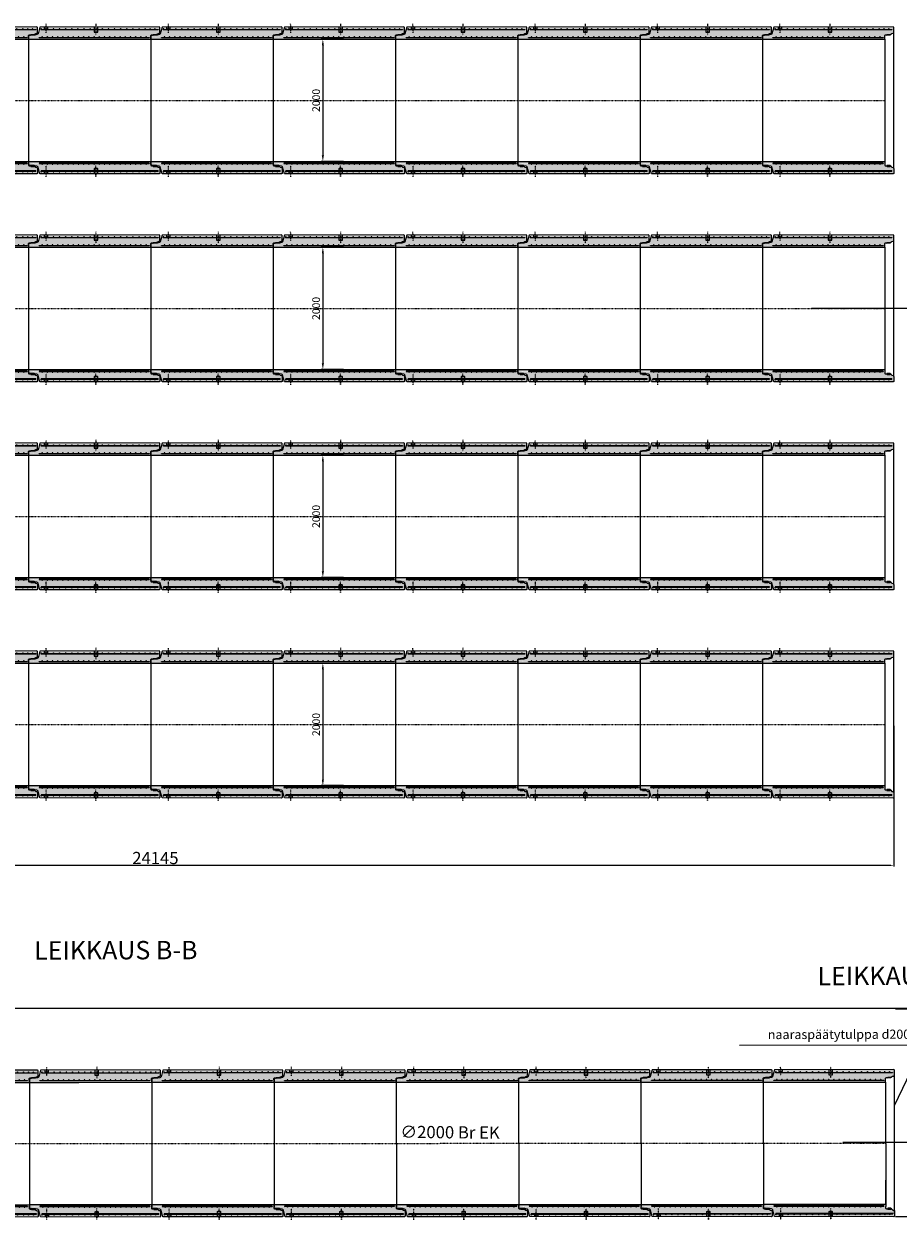
# Model space of a CAD drawing. Units: millimetres. Extents: x 178101 to 12527466, y -15263 to 437895.
# Drawn here: x 392848 to 407141, y 264369 to 283934 of the extents above; entities that cross this region are included whole.
import ezdxf

# ---------------------------------------------------------------- set-up
doc = ezdxf.new("R2010")
doc.units = ezdxf.units.MM
doc.linetypes.add('PKL', pattern=[7, 3, -2, 0, -2])
for name, color, linetype in [('_Leikkaus', 6, 'Continuous'), ('_tekstit', 7, 'Continuous'), ('_Tiiviste', 7, 'Continuous'), ('R0PAPERI', 7, 'Continuous'), ('R3RAUDOITUS', 7, 'Continuous'), ('R5AINE', 253, 'Continuous'), ('R8MERKINNAT', 7, 'Continuous'), ('R8MITAT', 1, 'Continuous'), ('R8PUTKI', 5, 'Continuous'), ('R8RAKENNE', 7, 'Continuous')]:
    doc.layers.add(name, color=color, linetype=linetype)
doc.styles.add('_INTL_ISO_310', font='_intl_iso_310.shx')
doc.styles.add('S', font='istorak', dxfattribs={"width": 0.8})
doc.styles.get("Standard").update_dxf_attribs({"font": 'arial.ttf'})
doc.dimstyles.new('ISO-25', dxfattribs={"dimtxt": 2.5, "dimasz": 2.5, "dimexe": 1.25, "dimexo": 0.625, "dimtad": 1, "dimtxsty": 'Standard', "dimcen": 2.5, "dimadec": 0, "dimazin": 0, "dimtfac": 1, "dimtmove": 0, "dimatfit": 3, "dimfxl": 1, "dimarcsym": 0})
doc.dimstyles.new('RAK_10', dxfattribs={"dimscale": 20, "dimtxt": 2.5, "dimasz": 2.5, "dimexe": 1, "dimexo": 1, "dimgap": 1, "dimtad": 1, "dimdec": 0, "dimzin": 0, "dimdsep": 46, "dimtxsty": 'S', "dimcen": 2.5, "dimclrd": 256, "dimclre": 256, "dimclrt": 7, "dimadec": 0, "dimazin": 0, "dimtp": 6, "dimtm": 6, "dimtfac": 1, "dimtdec": 0, "dimtofl": 0, "dimtmove": 1, "dimatfit": 3, "dimldrblk": 'NONE', "dimfxl": 2, "dimtolj": 1, "dimtzin": 0, "dimlwd": -1, "dimlwe": -1, "dimarcsym": 0})
pattern_1 = [(80, (-139886.37, -81457.504), (82.873047, 38.64434), [9.525, -104.775]), (25, (-139886.37, -81457.5), (-63.02475, 73.919247), [7.62, -83.82]), (130.451, (-139879.47, -81454.28), (19.8488, 112.563376), [8.095, -89.045]), (76.1842, (-139899.07, -81435.51), (127.89125, 49.5649), [14.2875, -157.1625]), (126.6356, (-139888.42, -81431.38), (40.94266, 166.48947), [12.1425, -133.5675]), (21.184, (-139899.07, -81435.5), (40.94293, 166.48937), [11.43, -125.73]), (51, (-139884.9, -81434.656), (91.21755, -6.37855), [9.525, -104.775]), (356, (-139884.9, -81434.66), (-19.28593, 95.206236), [7.62, -83.82]), (101.4514, (-139877.3, -81435.19), (71.931337, 88.82776), [8.095, -89.045]), (67.5, (-139886.373, -81457.504), (-19.801355, 37.3855567), [0, -82.804, 0, -85.09, 0, -84.1375]), (37.5, (-139886.373, -81457.504), (3.888619, 60.084377), [0, -48.514, 0, -80.899, 0, -32.0675]), (357.5, (-139910.9, -81471.664), (60.144636, 31.41703), [0, -31.75, 0, -99.06, 0, -131.445]), (347.5, (-139921.9, -81478.014), (57.785194, 48.042289), [0, -41.275, 0, -65.786, 0, -93.345])]

# ---------------------------------------------------------------- blocks, each defined once
blk = doc.blocks.new('A$C4E572A11')
at = {"layer": '_Tiiviste'}
h = blk.add_hatch(color=256, dxfattribs=at)
h.dxf.hatch_style = 1
h.paths.add_polyline_path([(172, 57), (174, 50), (185, 66), (187, 111), (174, 111), (172, 108)])
h = blk.add_hatch(color=256, dxfattribs=at)
h.dxf.hatch_style = 1
h.paths.add_polyline_path([(172, 57), (174, 50), (185, 66), (187, 111), (174, 111), (172, 108)])
h = blk.add_hatch(color=256, dxfattribs=at)
h.dxf.hatch_style = 1
h.paths.add_polyline_path([(2330, 108), (2329, 111), (2315, 111), (2317, 66), (2328, 50), (2330, 57)])
h = blk.add_hatch(color=256, dxfattribs=at)
h.dxf.hatch_style = 1
h.paths.add_polyline_path([(2330, 108), (2329, 111), (2315, 111), (2317, 66), (2328, 50), (2330, 57)])
at = {"layer": 'R5AINE'}
h = blk.add_hatch(dxfattribs=at)
h.set_pattern_fill('AR-CONC', color=256, scale=0.5, angle=30)
h.set_pattern_definition(pattern_1)
edge = h.paths.add_edge_path()
edge.add_spline(control_points=[(51, 1883), (51, 1883), (51, 1882), (51, 1882), (51, 1881), (51, 1880), (51, 1880), (51, 1878), (51, 1877), (51, 1875), (51, 1874), (51, 1871), (51, 1870), (51, 1867), (51, 1866), (51, 1863), (51, 1861), (51, 1860)], knot_values=[13.561062, 13.561062, 13.561062, 13.561062, 13.984838, 13.984838, 14.408615, 14.408615, 14.832391, 14.832391, 15.256168, 15.256168, 15.679944, 15.679944, 16.10372, 16.10372, 16.527497, 16.527497, 16.951273, 16.951273, 16.951273, 16.951273], degree=3, periodic=0)
edge.add_spline(control_points=[(51, 1860), (51, 1859), (51, 1857), (51, 1854), (51, 1853), (51, 1850), (51, 1849), (51, 1846), (51, 1845), (51, 1843), (51, 1842), (51, 1841), (51, 1840), (51, 1839), (51, 1838), (51, 1838), (51, 1838), (51, 1838)], knot_values=[10.170742, 10.170742, 10.170742, 10.170742, 10.594532, 10.594532, 11.018322, 11.018322, 11.442112, 11.442112, 11.865902, 11.865902, 12.289692, 12.289692, 12.713482, 12.713482, 13.137272, 13.137272, 13.561062, 13.561062, 13.561062, 13.561062], degree=3, periodic=0)
edge.add_line((51, 1838), (50, 1067))
edge.add_spline(control_points=[(50, 1067), (50, 1067), (50, 1066), (50, 1066), (50, 1065), (50, 1064), (50, 1064), (50, 1062), (50, 1061), (50, 1059), (50, 1058), (50, 1055), (50, 1054), (50, 1051), (50, 1050), (50, 1047), (50, 1045), (50, 1044)], knot_values=[13.561061, 13.561061, 13.561061, 13.561061, 13.984838, 13.984838, 14.408614, 14.408614, 14.83239, 14.83239, 15.256167, 15.256167, 15.679943, 15.679943, 16.10372, 16.10372, 16.527496, 16.527496, 16.951273, 16.951273, 16.951273, 16.951273], degree=3, periodic=0)
edge.add_spline(control_points=[(50, 1044), (50, 1043), (50, 1041), (50, 1038), (50, 1037), (50, 1034), (50, 1033), (50, 1030), (50, 1029), (50, 1027), (50, 1026), (50, 1025), (50, 1024), (50, 1023), (50, 1022), (50, 1022), (50, 1022), (50, 1022)], knot_values=[10.170742, 10.170742, 10.170742, 10.170742, 10.594532, 10.594532, 11.018322, 11.018322, 11.442112, 11.442112, 11.865902, 11.865902, 12.289691, 12.289691, 12.713481, 12.713481, 13.137271, 13.137271, 13.561061, 13.561061, 13.561061, 13.561061], degree=3, periodic=0)
edge.add_line((50, 1022), (49, 0))
edge.add_line((49, 0), (93, 0))
edge.add_line((93, 0), (93, 50))
edge.add_arc((87, 50), 6, -180, 0, ccw=False)
edge.add_arc((87, 50), 6, 0, 180, ccw=False)
edge.add_line((93, 50), (93, 130))
edge.add_arc((87, 130), 6, -180, 0, ccw=False)
edge.add_arc((87, 130), 6, 0, 180, ccw=False)
edge.add_line((93, 130), (93, 210))
edge.add_arc((87, 210), 6, -180, 0, ccw=False)
edge.add_arc((87, 210), 6, 0, 180, ccw=False)
edge.add_line((93, 210), (93, 310))
edge.add_arc((87, 310), 6, -180, 0, ccw=False)
edge.add_arc((87, 310), 6, 0, 180, ccw=False)
edge.add_line((93, 310), (93, 410))
edge.add_arc((87, 410), 6, -180, 0, ccw=False)
edge.add_arc((87, 410), 6, 0, 180, ccw=False)
edge.add_line((93, 410), (93, 510))
edge.add_arc((87, 510), 6, -180, 0, ccw=False)
edge.add_arc((87, 510), 6, 0, 180, ccw=False)
edge.add_line((93, 510), (93, 610))
edge.add_arc((87, 610), 6, -180, 0, ccw=False)
edge.add_arc((87, 610), 6, 0, 180, ccw=False)
edge.add_line((93, 610), (93, 710))
edge.add_arc((87, 710), 6, -180, 0, ccw=False)
edge.add_arc((87, 710), 6, 0, 180, ccw=False)
edge.add_line((93, 710), (93, 810))
edge.add_arc((87, 810), 6, -180, 0, ccw=False)
edge.add_arc((87, 810), 6, 0, 180, ccw=False)
edge.add_line((93, 810), (93, 910))
edge.add_arc((87, 910), 6, -180, 0, ccw=False)
edge.add_arc((87, 910), 6, 0, 180, ccw=False)
edge.add_line((93, 910), (93, 1010))
edge.add_arc((87, 1010), 6, -180, 0, ccw=False)
edge.add_arc((87, 1010), 6, 0, 180, ccw=False)
edge.add_line((93, 1010), (93, 1110))
edge.add_arc((87, 1110), 6, -180, 0, ccw=False)
edge.add_arc((87, 1110), 6, 0, 180, ccw=False)
edge.add_line((93, 1110), (93, 1210))
edge.add_arc((87, 1210), 6, -180, 0, ccw=False)
edge.add_arc((87, 1210), 6, 0, 180, ccw=False)
edge.add_line((93, 1210), (93, 1310))
edge.add_arc((87, 1310), 6, -180, 0, ccw=False)
edge.add_arc((87, 1310), 6, 0, 180, ccw=False)
edge.add_line((93, 1310), (93, 1410))
edge.add_arc((87, 1410), 6, -180, 0, ccw=False)
edge.add_arc((87, 1410), 6, 0, 180, ccw=False)
edge.add_line((93, 1410), (93, 1510))
edge.add_arc((87, 1510), 6, -180, 0, ccw=False)
edge.add_arc((87, 1510), 6, 0, 180, ccw=False)
edge.add_line((93, 1510), (93, 1610))
edge.add_arc((87, 1610), 6, -180, 0, ccw=False)
edge.add_arc((87, 1610), 6, 0, 180, ccw=False)
edge.add_line((93, 1610), (93, 1710))
edge.add_arc((87, 1710), 6, -180, 0, ccw=False)
edge.add_arc((87, 1710), 6, 0, 180, ccw=False)
edge.add_line((93, 1710), (93, 1810))
edge.add_arc((87, 1810), 6, -180, 0, ccw=False)
edge.add_arc((87, 1810), 6, 0, 180, ccw=False)
edge.add_line((93, 1810), (93, 1910))
edge.add_arc((87, 1910), 6, -180, 0, ccw=False)
edge.add_arc((87, 1910), 6, 0, 180, ccw=False)
edge.add_line((93, 1910), (93, 1911))
edge.add_line((93, 1911), (99, 1911))
edge.add_line((99, 1911), (99, 0))
edge.add_line((99, 0), (138, 0))
edge.add_arc((138, 16), 16, 270, 345)
edge.add_line((154, 12), (159, 30))
edge.add_line((159, 30), (179, 111))
edge.add_line((179, 111), (179, 128))
edge.add_arc((201, 129), 21.8, 59.7055, 184.0559, ccw=False)
edge.add_line((212, 148), (227, 145))
edge.add_line((227, 145), (227, 1945))
edge.add_line((227, 1945), (221, 2100))
edge.add_line((221, 2100), (221, 195))
edge.add_arc((215, 195), 6, -180, 0, ccw=False)
edge.add_arc((215, 195), 6, 0, 180, ccw=False)
edge.add_line((221, 195), (221, 280))
edge.add_arc((215, 280), 6, -180, 0, ccw=False)
edge.add_arc((215, 280), 6, 0, 180, ccw=False)
edge.add_line((221, 280), (221, 365))
edge.add_arc((215, 365), 6, -180, 0, ccw=False)
edge.add_arc((215, 365), 6, 0, 180, ccw=False)
edge.add_line((221, 365), (221, 450))
edge.add_arc((215, 450), 6, -180, 0, ccw=False)
edge.add_arc((215, 450), 6, 0, 180, ccw=False)
edge.add_line((221, 450), (221, 535))
edge.add_arc((215, 535), 6, -180, 0, ccw=False)
edge.add_arc((215, 535), 6, 0, 180, ccw=False)
edge.add_line((221, 535), (221, 620))
edge.add_arc((215, 620), 6, -180, 0, ccw=False)
edge.add_arc((215, 620), 6, 0, 180, ccw=False)
edge.add_line((221, 620), (221, 705))
edge.add_arc((215, 705), 6, -180, 0, ccw=False)
edge.add_arc((215, 705), 6, 0, 180, ccw=False)
edge.add_line((221, 705), (221, 790))
edge.add_arc((215, 790), 6, -180, 0, ccw=False)
edge.add_arc((215, 790), 6, 0, 180, ccw=False)
edge.add_line((221, 790), (221, 875))
edge.add_arc((215, 875), 6, -180, 0, ccw=False)
edge.add_arc((215, 875), 6, 0, 180, ccw=False)
edge.add_line((221, 875), (221, 960))
edge.add_arc((215, 960), 6, -180, 0, ccw=False)
edge.add_arc((215, 960), 6, 0, 180, ccw=False)
edge.add_line((221, 960), (221, 1045))
edge.add_arc((215, 1045), 6, -180, 0, ccw=False)
edge.add_arc((215, 1045), 6, 0, 180, ccw=False)
edge.add_line((221, 1045), (221, 1130))
edge.add_arc((215, 1130), 6, -180, 0, ccw=False)
edge.add_arc((215, 1130), 6, 0, 180, ccw=False)
edge.add_line((221, 1130), (221, 1215))
edge.add_arc((215, 1215), 6, -180, 0, ccw=False)
edge.add_arc((215, 1215), 6, 0, 180, ccw=False)
edge.add_line((221, 1215), (221, 1300))
edge.add_arc((215, 1300), 6, -180, 0, ccw=False)
edge.add_arc((215, 1300), 6, 0, 180, ccw=False)
edge.add_line((221, 1300), (221, 1385))
edge.add_arc((215, 1385), 6, -180, 0, ccw=False)
edge.add_arc((215, 1385), 6, 0, 180, ccw=False)
edge.add_line((221, 1385), (221, 1470))
edge.add_arc((215, 1470), 6, -180, 0, ccw=False)
edge.add_arc((215, 1470), 6, 0, 180, ccw=False)
edge.add_line((221, 1470), (221, 1555))
edge.add_arc((215, 1555), 6, -180, 0, ccw=False)
edge.add_arc((215, 1555), 6, 0, 180, ccw=False)
edge.add_line((221, 1555), (221, 1640))
edge.add_arc((215, 1640), 6, -180, 0, ccw=False)
edge.add_arc((215, 1640), 6, 0, 180, ccw=False)
edge.add_line((221, 1640), (221, 1725))
edge.add_arc((215, 1725), 6, -180, 0, ccw=False)
edge.add_arc((215, 1725), 6, 0, 180, ccw=False)
edge.add_line((221, 1725), (221, 1810))
edge.add_arc((215, 1810), 6, -180, 0, ccw=False)
edge.add_arc((215, 1810), 6, 0, 180, ccw=False)
edge.add_line((221, 1810), (221, 1895))
edge.add_arc((215, 1895), 6, -180, 0, ccw=False)
edge.add_arc((215, 1895), 6, 0, 180, ccw=False)
edge.add_line((221, 1895), (221, 1980))
edge.add_arc((215, 1980), 6, -180, 0, ccw=False)
edge.add_arc((215, 1980), 6, 0, 180, ccw=False)
edge.add_line((221, 1980), (221, 2065))
edge.add_arc((215, 2065), 6, -180, 0, ccw=False)
edge.add_arc((215, 2065), 6, 0, 180, ccw=False)
edge.add_line((221, 2065), (221, 2100))
edge.add_line((221, 2100), (227, 1945))
edge.add_line((227, 1945), (227, 145))
edge.add_line((227, 145), (251, 145))
edge.add_line((251, 145), (251, 2145))
edge.add_line((251, 2145), (207, 2145))
edge.add_arc((206, 2129), 16.1, 86.6685, 164.9176)
edge.add_line((191, 2133), (187, 2120))
edge.add_line((187, 2120), (185, 2054))
edge.add_arc((134, 2039), 53, -62.8499, 16.906, ccw=False)
edge.add_line((158, 1992), (51, 1963))
edge.add_line((51, 1963), (51, 1883))
h = blk.add_hatch(dxfattribs=at)
h.set_pattern_fill('AR-CONC', color=256, scale=0.5, angle=30)
h.set_pattern_definition(pattern_1)
edge = h.paths.add_edge_path()
edge.add_spline(control_points=[(2451, 1883), (2451, 1883), (2451, 1882), (2451, 1882), (2451, 1881), (2451, 1880), (2451, 1880), (2451, 1878), (2451, 1877), (2451, 1875), (2451, 1874), (2451, 1871), (2451, 1870), (2451, 1867), (2451, 1866), (2451, 1863), (2451, 1861), (2451, 1860)], knot_values=[13.561062, 13.561062, 13.561062, 13.561062, 13.984838, 13.984838, 14.408615, 14.408615, 14.832391, 14.832391, 15.256168, 15.256168, 15.679944, 15.679944, 16.10372, 16.10372, 16.527497, 16.527497, 16.951273, 16.951273, 16.951273, 16.951273], degree=3, periodic=0)
edge.add_spline(control_points=[(2451, 1860), (2451, 1859), (2451, 1857), (2451, 1854), (2451, 1853), (2451, 1850), (2451, 1849), (2451, 1846), (2451, 1845), (2451, 1843), (2451, 1842), (2451, 1841), (2451, 1840), (2451, 1839), (2451, 1838), (2451, 1838), (2451, 1838), (2451, 1838)], knot_values=[10.170742, 10.170742, 10.170742, 10.170742, 10.594532, 10.594532, 11.018322, 11.018322, 11.442112, 11.442112, 11.865902, 11.865902, 12.289692, 12.289692, 12.713482, 12.713482, 13.137272, 13.137272, 13.561062, 13.561062, 13.561062, 13.561062], degree=3, periodic=0)
edge.add_line((2451, 1837), (2452, 1067))
edge.add_spline(control_points=[(2452, 1067), (2452, 1067), (2452, 1066), (2452, 1066), (2452, 1065), (2452, 1064), (2452, 1064), (2452, 1062), (2452, 1061), (2452, 1059), (2452, 1058), (2452, 1055), (2452, 1054), (2452, 1051), (2452, 1050), (2452, 1047), (2452, 1045), (2452, 1044)], knot_values=[13.561061, 13.561061, 13.561061, 13.561061, 13.984838, 13.984838, 14.408614, 14.408614, 14.83239, 14.83239, 15.256167, 15.256167, 15.679943, 15.679943, 16.10372, 16.10372, 16.527496, 16.527496, 16.951273, 16.951273, 16.951273, 16.951273], degree=3, periodic=0)
edge.add_spline(control_points=[(2452, 1044), (2452, 1043), (2452, 1041), (2452, 1038), (2452, 1037), (2452, 1034), (2452, 1033), (2452, 1030), (2452, 1029), (2452, 1027), (2452, 1026), (2452, 1025), (2452, 1024), (2452, 1023), (2452, 1022), (2452, 1022), (2452, 1022), (2452, 1022)], knot_values=[10.170742, 10.170742, 10.170742, 10.170742, 10.594532, 10.594532, 11.018322, 11.018322, 11.442112, 11.442112, 11.865902, 11.865902, 12.289691, 12.289691, 12.713481, 12.713481, 13.137271, 13.137271, 13.561061, 13.561061, 13.561061, 13.561061], degree=3, periodic=0)
edge.add_line((2452, 1021), (2454, 0))
edge.add_line((2454, 0), (2409, 0))
edge.add_line((2409, 0), (2409, 50))
edge.add_arc((2415, 50), 6, 180, 360)
edge.add_arc((2415, 50), 6, 0, 180)
edge.add_line((2409, 50), (2409, 130))
edge.add_arc((2415, 130), 6, 180, 360)
edge.add_arc((2415, 130), 6, 0, 180)
edge.add_line((2409, 130), (2409, 210))
edge.add_arc((2415, 210), 6, 180, 360)
edge.add_arc((2415, 210), 6, 0, 180)
edge.add_line((2409, 210), (2409, 310))
edge.add_arc((2415, 310), 6, 180, 360)
edge.add_arc((2415, 310), 6, 0, 180)
edge.add_line((2409, 310), (2409, 410))
edge.add_arc((2415, 410), 6, 180, 360)
edge.add_arc((2415, 410), 6, 0, 180)
edge.add_line((2409, 410), (2409, 510))
edge.add_arc((2415, 510), 6, 180, 360)
edge.add_arc((2415, 510), 6, 0, 180)
edge.add_line((2409, 510), (2409, 610))
edge.add_arc((2415, 610), 6, 180, 360)
edge.add_arc((2415, 610), 6, 0, 180)
edge.add_line((2409, 610), (2409, 710))
edge.add_arc((2415, 710), 6, 180, 360)
edge.add_arc((2415, 710), 6, 0, 180)
edge.add_line((2409, 710), (2409, 810))
edge.add_arc((2415, 810), 6, 180, 360)
edge.add_arc((2415, 810), 6, 0, 180)
edge.add_line((2409, 810), (2409, 910))
edge.add_arc((2415, 910), 6, 180, 360)
edge.add_arc((2415, 910), 6, 0, 180)
edge.add_line((2409, 910), (2409, 1010))
edge.add_arc((2415, 1010), 6, 180, 360)
edge.add_arc((2415, 1010), 6, 0, 180)
edge.add_line((2409, 1010), (2409, 1110))
edge.add_arc((2415, 1110), 6, 180, 360)
edge.add_arc((2415, 1110), 6, 0, 180)
edge.add_line((2409, 1110), (2409, 1210))
edge.add_arc((2415, 1210), 6, 180, 360)
edge.add_arc((2415, 1210), 6, 0, 180)
edge.add_line((2409, 1210), (2409, 1310))
edge.add_arc((2415, 1310), 6, 180, 360)
edge.add_arc((2415, 1310), 6, 0, 180)
edge.add_line((2409, 1310), (2409, 1410))
edge.add_arc((2415, 1410), 6, 180, 360)
edge.add_arc((2415, 1410), 6, 0, 180)
edge.add_line((2409, 1410), (2409, 1510))
edge.add_arc((2415, 1510), 6, 180, 360)
edge.add_arc((2415, 1510), 6, 0, 180)
edge.add_line((2409, 1510), (2409, 1610))
edge.add_arc((2415, 1610), 6, 180, 360)
edge.add_arc((2415, 1610), 6, 0, 180)
edge.add_line((2409, 1610), (2409, 1710))
edge.add_arc((2415, 1710), 6, 180, 360)
edge.add_arc((2415, 1710), 6, 0, 180)
edge.add_line((2409, 1710), (2409, 1810))
edge.add_arc((2415, 1810), 6, 180, 360)
edge.add_arc((2415, 1810), 6, 0, 180)
edge.add_line((2409, 1810), (2409, 1910))
edge.add_arc((2415, 1910), 6, 180, 360)
edge.add_arc((2415, 1910), 6, 0, 180)
edge.add_line((2409, 1910), (2409, 1945))
edge.add_line((2409, 1945), (2403, 1945))
edge.add_line((2403, 1945), (2403, 0))
edge.add_line((2403, 0), (2364, 0))
edge.add_arc((2364, 16), 16, 195, 270, ccw=False)
edge.add_line((2348, 12), (2344, 30))
edge.add_line((2344, 30), (2326, 65))
edge.add_line((2326, 65), (2323, 128))
edge.add_arc((2303, 132), 20.5, 348.9509, 493.3913)
edge.add_line((2289, 147), (2281, 145))
edge.add_line((2281, 145), (2281, 195))
edge.add_arc((2287, 195), 6, 180, 360)
edge.add_arc((2287, 195), 6, 0, 180)
edge.add_line((2281, 195), (2281, 280))
edge.add_arc((2287, 280), 6, 180, 360)
edge.add_arc((2287, 280), 6, 0, 180)
edge.add_line((2281, 280), (2281, 365))
edge.add_arc((2287, 365), 6, 180, 360)
edge.add_arc((2287, 365), 6, 0, 180)
edge.add_line((2281, 365), (2281, 450))
edge.add_arc((2287, 450), 6, 180, 360)
edge.add_arc((2287, 450), 6, 0, 180)
edge.add_line((2281, 450), (2281, 535))
edge.add_arc((2287, 535), 6, 180, 360)
edge.add_arc((2287, 535), 6, 0, 180)
edge.add_line((2281, 535), (2281, 620))
edge.add_arc((2287, 620), 6, 180, 360)
edge.add_arc((2287, 620), 6, 0, 180)
edge.add_line((2281, 620), (2281, 705))
edge.add_arc((2287, 705), 6, 180, 360)
edge.add_arc((2287, 705), 6, 0, 180)
edge.add_line((2281, 705), (2281, 790))
edge.add_arc((2287, 790), 6, 180, 360)
edge.add_arc((2287, 790), 6, 0, 180)
edge.add_line((2281, 790), (2281, 875))
edge.add_arc((2287, 875), 6, 180, 360)
edge.add_arc((2287, 875), 6, 0, 180)
edge.add_line((2281, 875), (2281, 960))
edge.add_arc((2287, 960), 6, 180, 360)
edge.add_arc((2287, 960), 6, 0, 180)
edge.add_line((2281, 960), (2281, 1045))
edge.add_arc((2287, 1045), 6, 180, 360)
edge.add_arc((2287, 1045), 6, 0, 180)
edge.add_line((2281, 1045), (2281, 1130))
edge.add_arc((2287, 1130), 6, 180, 360)
edge.add_arc((2287, 1130), 6, 0, 180)
edge.add_line((2281, 1130), (2281, 1215))
edge.add_arc((2287, 1215), 6, 180, 360)
edge.add_arc((2287, 1215), 6, 0, 180)
edge.add_line((2281, 1215), (2281, 1300))
edge.add_arc((2287, 1300), 6, 180, 360)
edge.add_arc((2287, 1300), 6, 0, 180)
edge.add_line((2281, 1300), (2281, 1385))
edge.add_arc((2287, 1385), 6, 180, 360)
edge.add_arc((2287, 1385), 6, 0, 180)
edge.add_line((2281, 1385), (2281, 1470))
edge.add_arc((2287, 1470), 6, 180, 360)
edge.add_arc((2287, 1470), 6, 0, 180)
edge.add_line((2281, 1470), (2281, 1555))
edge.add_arc((2287, 1555), 6, 180, 360)
edge.add_arc((2287, 1555), 6, 0, 180)
edge.add_line((2281, 1555), (2281, 1640))
edge.add_arc((2287, 1640), 6, 180, 360)
edge.add_arc((2287, 1640), 6, 0, 180)
edge.add_line((2281, 1640), (2281, 1725))
edge.add_arc((2287, 1725), 6, 180, 360)
edge.add_arc((2287, 1725), 6, 0, 180)
edge.add_line((2281, 1725), (2281, 1810))
edge.add_arc((2287, 1810), 6, 180, 360)
edge.add_arc((2287, 1810), 6, 0, 180)
edge.add_line((2281, 1810), (2281, 1895))
edge.add_arc((2287, 1895), 6, 180, 360)
edge.add_arc((2287, 1895), 6, 0, 180)
edge.add_line((2281, 1895), (2281, 1980))
edge.add_arc((2287, 1980), 6, 180, 360)
edge.add_arc((2287, 1980), 6, 0, 180)
edge.add_line((2281, 1980), (2281, 2065))
edge.add_arc((2287, 2065), 6, 180, 360)
edge.add_arc((2287, 2065), 6, 0, 180)
edge.add_line((2281, 2065), (2281, 2100))
edge.add_line((2281, 2100), (2275, 2100))
edge.add_line((2275, 2100), (2275, 145))
edge.add_line((2275, 145), (2251, 145))
edge.add_line((2251, 145), (2251, 2145))
edge.add_line((2251, 2145), (2305, 2145))
edge.add_arc((2274, 2120), 39.3, 12.5819, 38.5722, ccw=False)
edge.add_line((2313, 2129), (2310, 2107))
edge.add_line((2310, 2107), (2325, 2001))
edge.add_arc((2315, 1958), 43.7, 49.3429, 77.312, ccw=False)
edge.add_line((2344, 1992), (2451, 1963))
edge.add_line((2451, 1963), (2451, 1883))
at = {"layer": '_Tiiviste'}
for points in [[(172, 57), (174, 50), (185, 66), (187, 111), (174, 111), (172, 108)], [(172, 57), (174, 50), (185, 66), (187, 111), (174, 111), (172, 108)], [(2330, 57), (2328, 50), (2317, 66), (2315, 111), (2329, 111), (2330, 108)], [(2330, 57), (2328, 50), (2317, 66), (2315, 111), (2329, 111), (2330, 108)]]:
    blk.add_lwpolyline(points, close=True, dxfattribs=at)
at = {"layer": 'R3RAUDOITUS'}
for points in [[(227, 175), (227, 1975), (221, 1975), (221, 175)], [(2275, 175), (2275, 1975), (2281, 1975), (2281, 175)], [(99, 30), (99, 1941), (93, 1941), (93, 30)], [(2403, 30), (2403, 1941), (2409, 1941), (2409, 30)], [(93, 30), (99, 30)], [(221, 175), (227, 175)], [(2275, 175), (2281, 175)], [(2403, 30), (2409, 30)]]:
    blk.add_lwpolyline(points, dxfattribs=at)
for centre in [(87, 1940), (87, 1840), (215, 1925), (215, 1840), (215, 1755), (2287, 1925), (2287, 1840), (2287, 1755), (2415, 1940), (2415, 1840), (87, 1740), (87, 1640), (215, 1670), (215, 1585), (2287, 1670), (2287, 1585), (2415, 1740), (2415, 1640), (87, 1540), (87, 1440), (215, 1500), (215, 1415), (2287, 1500), (2287, 1415), (2415, 1540), (2415, 1440), (87, 1340), (87, 1240), (215, 1330), (215, 1245), (2287, 1330), (2287, 1245), (2415, 1340), (2415, 1240), (87, 1140), (87, 1040), (215, 1160), (215, 1075), (215, 990), (2287, 1160), (2287, 1075), (2287, 990), (2415, 1140), (2415, 1040), (87, 940), (87, 840), (215, 905), (215, 820), (2287, 905), (2287, 820), (2415, 940), (2415, 840), (87, 740), (87, 640), (215, 735), (215, 650), (2287, 735), (2287, 650), (2415, 740), (2415, 640), (87, 540), (87, 440), (215, 565), (215, 480), (215, 395), (2287, 565), (2287, 480), (2287, 395), (2415, 540), (2415, 440), (87, 340), (87, 240), (215, 310), (215, 225), (2287, 310), (2287, 225), (2415, 340), (2415, 240), (87, 160), (87, 80), (2415, 160), (2415, 80)]:
    blk.add_circle(centre, 6, dxfattribs=at)
at = {"layer": 'R8MERKINNAT', "color": 3, "linetype": 'PKL'}
blk.add_line((1251, 2145), (1251, 145), dxfattribs=at)
at = {"layer": 'R8MERKINNAT', "color": 4, "linetype": 'PKL'}
for p, q in [((146, 1860), (1, 1861)), ((2501, 1860), (2316, 1860)), ((2501, 1859), (2316, 1859)), ((0, 1044), (185, 1044)), ((0, 1044), (185, 1044)), ((2502, 1044), (2317, 1044)), ((2502, 1044), (2317, 1044)), ((2357, 1044), (2502, 1044))]:
    blk.add_line(p, q, dxfattribs=at)
at = {"layer": 'R8PUTKI'}
for points in [[(174, 50), (174, 50), (174, 50), (158, 30), (153, 11, -0.325002), (138, 0), (59, 0), (49, 10), (51, 1963), (51, 1963), (161, 1992), (164, 1994, 0.172946), (175, 2011), (183, 2046), (185, 2054), (187, 2120), (191, 2133, -0.326488), (206, 2145), (209, 2145), (246, 2145), (251, 2140), (251, 1338), (251, 145), (251, 145), (251, 145), (215, 145), (212, 148), (195, 148, 0.418674), (179, 132), (179, 111)], [(2328, 50), (2328, 50), (2328, 50), (2345, 30), (2350, 11, 0.325002), (2364, 0), (2444, 0), (2454, 10), (2451, 1963), (2451, 1963), (2342, 1992), (2338, 1994, -0.172946), (2327, 2011), (2319, 2046), (2317, 2054), (2315, 2120), (2311, 2133, 0.326488), (2297, 2145), (2293, 2145), (2256, 2145), (2251, 2140), (2251, 1338), (2251, 145), (2251, 145), (2251, 145), (2287, 145), (2290, 148), (2307, 148, -0.418674), (2323, 132), (2323, 111)]]:
    blk.add_lwpolyline(points, format="xyb", dxfattribs=at)
at = {"layer": 'R8RAKENNE'}
for p, q in [((246, 2145), (2256, 2145)), ((51, 1890), (81, 1890)), ((81, 1830), (51, 1830)), ((81, 1890), (81, 1830)), ((2421, 1889), (2451, 1889)), ((2421, 1889), (2421, 1829)), ((2421, 1837), (2421, 1882)), ((2451, 1829), (2421, 1829)), ((50, 1074), (135, 1074)), ((135, 1014), (50, 1014)), ((135, 1074), (135, 1014)), ((135, 1066), (135, 1021)), ((2367, 1074), (2452, 1074)), ((2367, 1074), (2367, 1014)), ((2367, 1021), (2367, 1066)), ((2453, 1014), (2367, 1014)), ((251, 145), (2251, 145))]:
    blk.add_line(p, q, dxfattribs=at)
blk = doc.blocks.new('*D20')
at = {"color": 0, "lineweight": -2, "transparency": 16777216}
for p, q in [((398072, 283682), (397706, 283682)), ((397736, 283582), (397736, 281782)), ((398072, 281682), (397706, 281682))]:
    blk.add_line(p, q, dxfattribs=at)
at = {"color": 0, "transparency": 16777216}
for points in [[(397719, 283582), (397753, 283582), (397736, 283682)], [(397719, 281782), (397753, 281782), (397736, 281682)]]:
    blk.add_solid(points, dxfattribs=at)
at = {"layer": 'Defpoints', "color": 0, "transparency": 16777216}
for p in [(398102, 283682), (397736, 281682), (398102, 281682)]:
    blk.add_point(p, dxfattribs=at)
at = {"color": 0, "transparency": 16777216, "insert": (397642, 282682), "char_height": 125, "attachment_point": 5, "rotation": 90}
blk.add_mtext('2000', dxfattribs=at)
blk = doc.blocks.new('*D21')
at = {"layer": 'Defpoints', "color": 0, "linetype": 'Continuous', "transparency": 16777216}
for p in [(382926, 272475), (407071, 272475), (382926, 270171)]:
    blk.add_point(p, dxfattribs=at)
at = {"layer": 'R8MITAT', "transparency": 16777216}
for p, q in [((382926, 272455), (382926, 270151)), ((407071, 272455), (407071, 270151)), ((407021, 270171), (382976, 270171))]:
    blk.add_line(p, q, dxfattribs=at)
at = {"layer": 'R8MITAT', "linetype": 'Continuous', "transparency": 16777216}
for points in [[(382976, 270180), (382976, 270163), (382926, 270171)], [(407021, 270180), (407021, 270163), (407071, 270171)]]:
    blk.add_solid(points, dxfattribs=at)
at = {"layer": 'R8MITAT', "color": 7, "linetype": 'Continuous', "transparency": 16777216, "insert": (394998, 270291), "char_height": 200, "attachment_point": 5, "style": 'S'}
blk.add_mtext('\\A1;24145', dxfattribs=at)
blk = doc.blocks.new('_None')
blk = doc.blocks.new('*D17')
at = {"color": 0, "lineweight": -2, "transparency": 16777216}
for p, q in [((398072, 280280), (397706, 280280)), ((397736, 280180), (397736, 278380)), ((398072, 278280), (397706, 278280))]:
    blk.add_line(p, q, dxfattribs=at)
at = {"color": 0, "transparency": 16777216}
for points in [[(397719, 280180), (397753, 280180), (397736, 280280)], [(397719, 278380), (397753, 278380), (397736, 278280)]]:
    blk.add_solid(points, dxfattribs=at)
at = {"layer": 'Defpoints', "color": 0, "transparency": 16777216}
for p in [(398102, 280280), (397736, 278280), (398102, 278280)]:
    blk.add_point(p, dxfattribs=at)
at = {"color": 0, "transparency": 16777216, "insert": (397642, 279280), "char_height": 125, "attachment_point": 5, "rotation": 90}
blk.add_mtext('2000', dxfattribs=at)
blk = doc.blocks.new('*D18')
at = {"color": 0, "lineweight": -2, "transparency": 16777216}
for p, q in [((398072, 276878), (397706, 276878)), ((397736, 276778), (397736, 274978)), ((398072, 274878), (397706, 274878))]:
    blk.add_line(p, q, dxfattribs=at)
at = {"color": 0, "transparency": 16777216}
for points in [[(397719, 276778), (397753, 276778), (397736, 276878)], [(397719, 274978), (397753, 274978), (397736, 274878)]]:
    blk.add_solid(points, dxfattribs=at)
at = {"layer": 'Defpoints', "color": 0, "transparency": 16777216}
for p in [(398102, 276878), (397736, 274878), (398102, 274878)]:
    blk.add_point(p, dxfattribs=at)
at = {"color": 0, "transparency": 16777216, "insert": (397642, 275878), "char_height": 125, "attachment_point": 5, "rotation": 90}
blk.add_mtext('2000', dxfattribs=at)
blk = doc.blocks.new('*D19')
at = {"color": 0, "lineweight": -2, "transparency": 16777216}
for p, q in [((398072, 273475), (397706, 273475)), ((397736, 273375), (397736, 271575)), ((398072, 271475), (397706, 271475))]:
    blk.add_line(p, q, dxfattribs=at)
at = {"color": 0, "transparency": 16777216}
for points in [[(397719, 273375), (397753, 273375), (397736, 273475)], [(397719, 271575), (397753, 271575), (397736, 271475)]]:
    blk.add_solid(points, dxfattribs=at)
at = {"layer": 'Defpoints', "color": 0, "transparency": 16777216}
for p in [(398102, 273475), (397736, 271475), (398102, 271475)]:
    blk.add_point(p, dxfattribs=at)
at = {"color": 0, "transparency": 16777216, "insert": (397642, 272475), "char_height": 125, "attachment_point": 5, "rotation": 90}
blk.add_mtext('2000', dxfattribs=at)
blk = doc.blocks.new('*D22')
at = {"color": 0, "lineweight": -2, "transparency": 16777216}
for p, q in [((407097, 267825), (408216, 267825)), ((408186, 264525), (408186, 267725)), ((407097, 264425), (408216, 264425))]:
    blk.add_line(p, q, dxfattribs=at)
at = {"color": 0, "transparency": 16777216}
for points in [[(408170, 267725), (408203, 267725), (408186, 267825)], [(408170, 264525), (408203, 264525), (408186, 264425)]]:
    blk.add_solid(points, dxfattribs=at)
at = {"layer": 'Defpoints', "color": 0, "transparency": 16777216}
for p in [(407067, 267825), (408186, 267825), (407067, 264425)]:
    blk.add_point(p, dxfattribs=at)
at = {"color": 0, "transparency": 16777216, "insert": (408092, 266125), "char_height": 125, "attachment_point": 5, "rotation": 90}
blk.add_mtext('3400', dxfattribs=at)

msp = doc.modelspace()

# ---------------------------------------------------------------- linework, layer by layer
for p, q in [((407070.572, 281569.144), (407070.572, 283795.612)), ((406925.572, 283682.378), (406925.572, 281682.378)), ((407070.572, 278166.847), (407070.572, 280393.315)), ((406925.572, 280280.081), (406925.572, 278280.081)), ((406925.572, 276877.785), (406925.572, 274877.785)), ((407070.572, 274764.551), (407070.572, 276991.019)), ((407070.572, 271362.255), (407070.572, 273588.723)), ((406925.572, 273475.489), (406925.572, 271475.489)), ((407083.047, 264474.616), (407082.054, 266780.262)), ((406938.004, 264627.377), (406945.659, 265427.34))]:
    msp.add_line(p, q)
at = {"color": 6}
msp.add_line((381854.909, 267836.127), (410740.813, 267836.127), dxfattribs=at)
at = {"layer": '_Leikkaus'}
for points in [[(408869.641, 280012.106), (408454.317, 280477.57), (408454.317, 279280.081), (405725.456, 279280.081)], [(409381.075, 266369.831), (408965.751, 266835.295), (408965.751, 265637.807), (406236.89, 265637.807)]]:
    msp.add_lwpolyline(points, dxfattribs=at)
at = {"layer": '_tekstit'}
msp.add_lwpolyline([(407082.286, 266241.236), (407554.465, 267231.362), (404545.506, 267226.012)], dxfattribs=at)

# ---------------------------------------------------------------- block references
at = {"layer": 'R0PAPERI', "xscale": -1}
for p, rotation in [((393070.574, 283933.548), 90), ((395070.574, 283933.548), 90), ((397070.574, 283933.548), 90), ((399070.574, 283933.548), 90), ((401070.574, 283933.548), 90), ((403070.574, 283933.548), 90), ((405070.574, 283933.548), 90), ((407070.574, 283933.548), 90), ((393070.574, 280531.251), 90), ((395070.574, 280531.251), 90), ((397070.574, 280531.251), 90), ((399070.574, 280531.251), 90), ((401070.574, 280531.251), 90), ((403070.574, 280531.251), 90), ((405070.574, 280531.251), 90), ((407070.574, 280531.251), 90), ((393070.574, 277128.955), 90), ((395070.574, 277128.955), 90), ((397070.574, 277128.955), 90), ((399070.574, 277128.955), 90), ((401070.574, 277128.955), 90), ((403070.574, 277128.955), 90), ((405070.574, 277128.955), 90), ((407070.574, 277128.955), 90), ((393070.574, 273726.659), 90), ((395070.574, 273726.659), 90), ((397070.574, 273726.659), 90), ((399070.574, 273726.659), 90), ((401070.574, 273726.659), 90), ((403070.574, 273726.659), 90), ((405070.574, 273726.659), 90), ((407070.574, 273726.659), 90), ((393082.338, 266872.582), 90.0246668079191), ((395082.238, 266873.443), 90.0246668079191), ((397082.238, 266874.304), 90.0246668079191), ((399082.138, 266875.165), 90.0246668079191), ((401082.138, 266876.026), 90.0246668079191), ((403082.037, 266876.887), 90.0246668079191), ((405082.037, 266877.748), 90.0246668079191), ((407082.037, 266878.609), 90.0246668079191)]:
    msp.add_blockref('A$C4E572A11', p, dxfattribs=dict(at, rotation=rotation))

# ---------------------------------------------------------------- texts
at = {"insert": (400628.336, 265897.961), "char_height": 200, "width": 2065, "attachment_point": 3, "rotation": 359.4714724}
msp.add_mtext('∅2000 Br EK', dxfattribs=at)
at = {"layer": '_Leikkaus', "char_height": 300, "width": 5321.85361, "attachment_point": 9, "rotation": 0.1343359, "style": '_INTL_ISO_310'}
for insert in [(395686.802, 268542.25), (408494.924, 268122.865)]:
    msp.add_mtext('LEIKKAUS B-B', dxfattribs=dict(at, insert=insert))
at = {"layer": '_tekstit', "insert": (407453.333, 267287.934), "char_height": 150, "width": 3829.3861, "attachment_point": 9, "rotation": 0.1343359, "style": '_INTL_ISO_310'}
msp.add_mtext('naaraspäätytulppa d2000 ', dxfattribs=at)

# ---------------------------------------------------------------- dimensions: what is measured, and where the dimension line sits
for base, p1, p2, picture, middle in [((397735.959, 281682.378), (398102.407, 283682.378), (398102.407, 281682.378), '*D20', (397642.138, 282682.378)), ((397735.959, 278280.081), (398102.407, 280280.081), (398102.407, 278280.081), '*D17', (397642.138, 279280.081)), ((397735.959, 274877.785), (398102.407, 276877.785), (398102.407, 274877.785), '*D18', (397642.138, 275877.785)), ((397735.959, 271475.489), (398102.407, 273475.489), (398102.407, 271475.489), '*D19', (397642.138, 272475.489)), ((408186.2755, 267825.0046), (407066.5628, 264425.0002), (407066.5628, 267825.0046), '*D22', (408092.4112, 266125.0024))]:
    dim = msp.add_linear_dim(base=base, p1=p1, p2=p2, angle=90, dimstyle='ISO-25', override={"dimscale": 0.5, "dimtxt": 250, "dimasz": 200, "dimexe": 60, "dimexo": 60, "dimgap": 60})
    dim.commit()
    dim.dimension.update_dxf_attribs({"geometry": picture, "text_midpoint": middle})
at = {"layer": 'R8MITAT', "linetype": 'Continuous'}
dim = msp.add_linear_dim(base=(382925.572, 270171.216), p1=(407070.572, 272475.489), p2=(382925.572, 272475.489), angle=180, dimstyle='RAK_10', override={"dimtxt": 10}, dxfattribs=at)
dim.commit()
dim.dimension.update_dxf_attribs({"geometry": '*D21', "text_midpoint": (394998.072, 270291.216)})

doc.saveas('drawing.dxf')
